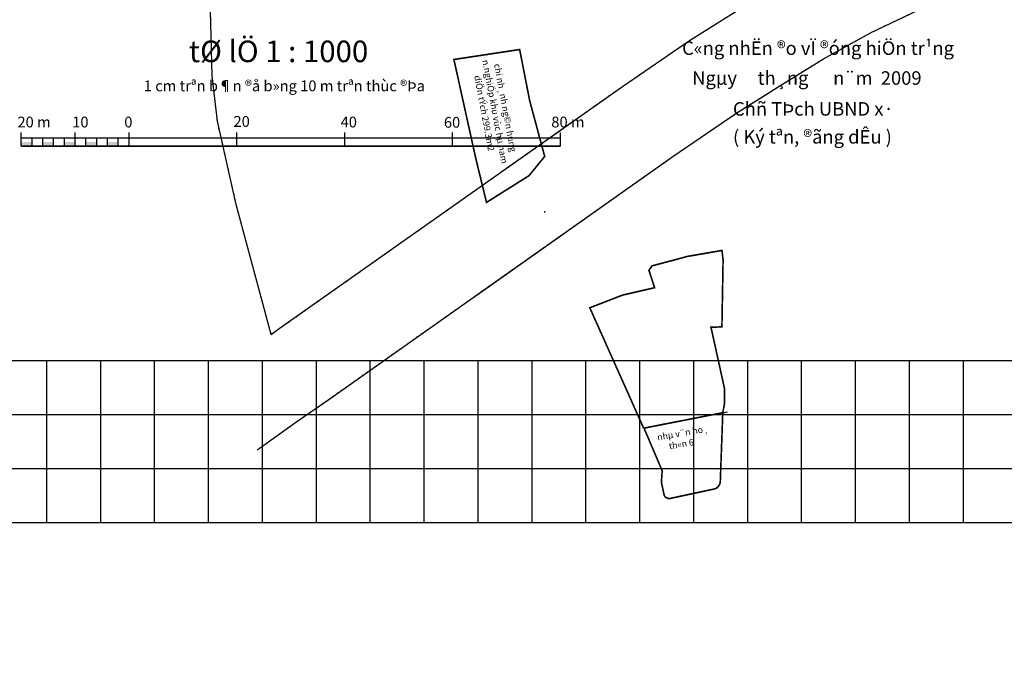
# Model space of a CAD drawing. Units: millimetres. Extents: x -1 to 403137, y -1 to 2312851.
# Drawn here: x 401705 to 401888, y 2311819 to 2311938 of the extents above; entities that cross this region are included whole.
import ezdxf

# ---------------------------------------------------------------- set-up
doc = ezdxf.new("R2010")
doc.units = ezdxf.units.MM
for name, pattern in [('CHAMCHAM', [0.95, 0.25, -0.7]), ('CHIGIOI', [0.757, 0.35, -0.2, 0.007, -0.2]), ('DASHED', [2.25, 1.5, -0.75])]:
    doc.linetypes.add(name, pattern=pattern)
doc.layers.get('0').update_dxf_attribs({"color": 1})
for name, color, linetype in [('CHIGIOI', 1, 'CHIGIOI'), ('KHUNG', 7, 'Continuous'), ('QH DIA COC', 6, 'DASHED')]:
    doc.layers.add(name, color=color, linetype=linetype)
doc.styles.add('ARIAN', font='Vharial.ttf', dxfattribs={"width": 0.7})
doc.styles.add('VNARIAL', font='Vnarial.ttf')
doc.styles.add('VNARIALHB', font='Vharialb.ttf')
doc.dimstyles.new('Son_quyhoach', dxfattribs={"dimscale": 0, "dimtxt": 1.4, "dimasz": 1, "dimexe": 0.18, "dimexo": 0.6, "dimgap": 0.25, "dimtad": 1, "dimzin": 0, "dimdsep": 46, "dimtxsty": 'ARIAN', "dimblk": 'ARCHTICK', "dimcen": 0.09, "dimdle": 0.2, "dimclrd": 8, "dimclre": 8, "dimclrt": 7, "dimadec": 1, "dimazin": 0, "dimtfac": 1, "dimtofl": 0, "dimtmove": 2, "dimatfit": 3, "dimldrblk": 'ARCHTICK', "dimfxl": 0, "dimtolj": 1, "dimtzin": 0, "dimarcsym": 0})

# ---------------------------------------------------------------- blocks, each defined once
blk = doc.blocks.new('*D16')
at = {"layer": 'CHIGIOI', "color": 8, "lineweight": -2}
for p, q in [((401700.6, 2312421.27), (401702.55, 2312421.27)), ((401702.55, 2312421.27), (401704.55, 2312417.38)), ((401704.55, 2312417.38), (401713.93, 2312417.38))]:
    blk.add_line(p, q, dxfattribs=at)
at = {"layer": 'Defpoints', "color": 0}
for p in [(401700, 2312421.27), (401706.55, 2312417.38), (0, 0)]:
    blk.add_point(p, dxfattribs=at)
at = {"layer": 'CHIGIOI', "color": 7, "insert": (401710.37, 2312418.35), "char_height": 1.4, "attachment_point": 5, "style": 'ARIAN'}
blk.add_mtext('\\A1;2312421.27', dxfattribs=at)
blk = doc.blocks.new('_ArchTick')
at = {"color": 0, "linetype": 'ByBlock', "const_width": 0.15}
blk.add_lwpolyline([(-0.5, -0.5), (0.5, 0.5)], dxfattribs=at)
blk = doc.blocks.new('*D18')
at = {"layer": 'CHIGIOI', "color": 8, "lineweight": -2}
for p, q in [((402050.6, 2312421.27), (402053.84, 2312421.27)), ((402053.84, 2312421.27), (402055.84, 2312419.11)), ((402055.84, 2312419.11), (402065.22, 2312419.11))]:
    blk.add_line(p, q, dxfattribs=at)
at = {"layer": 'Defpoints', "color": 0}
for p in [(402050, 2312421.27), (402057.84, 2312419.11), (0, 0)]:
    blk.add_point(p, dxfattribs=at)
at = {"layer": 'CHIGIOI', "color": 7, "insert": (402061.65, 2312420.07), "char_height": 1.4, "attachment_point": 5, "style": 'ARIAN'}
blk.add_mtext('\\A1;2312421.27', dxfattribs=at)
blk = doc.blocks.new('*D19')
at = {"layer": 'CHIGIOI', "color": 8, "lineweight": -2}
for p, q in [((402050, 2312420.67), (402050, 2312419.27)), ((402050, 2312419.27), (402047.56, 2312419.46)), ((402047.56, 2312419.46), (402047.56, 2312410.82))]:
    blk.add_line(p, q, dxfattribs=at)
at = {"layer": 'Defpoints', "color": 0}
for p in [(402050, 2312421.27), (402047.56, 2312417.46), (0, 0)]:
    blk.add_point(p, dxfattribs=at)
at = {"layer": 'CHIGIOI', "color": 7, "insert": (402046.59, 2312414.02), "char_height": 1.4, "attachment_point": 5, "rotation": 90, "style": 'ARIAN'}
blk.add_mtext('\\A1;402050.00', dxfattribs=at)

msp = doc.modelspace()

# ---------------------------------------------------------------- hatches: boundary and pattern name
at = {"layer": 'KHUNG'}
h = msp.add_hatch(color=256, dxfattribs=at)
h.paths.add_polyline_path([(401707.326, 2311915.345), (401705.326, 2311915.345), (401705.326, 2311914.595), (401707.326, 2311914.595)])
h.paths.add_polyline_path([(401711.326, 2311915.345), (401709.326, 2311915.345), (401709.326, 2311914.595), (401711.326, 2311914.595)])
h.paths.add_polyline_path([(401715.326, 2311915.345), (401713.326, 2311915.345), (401713.326, 2311914.595), (401715.326, 2311914.595)])
h.paths.add_polyline_path([(401719.326, 2311915.345), (401717.326, 2311915.345), (401717.326, 2311914.595), (401719.326, 2311914.595)])
h.paths.add_polyline_path([(401723.326, 2311915.345), (401721.326, 2311915.345), (401721.326, 2311914.595), (401723.326, 2311914.595)])

# ---------------------------------------------------------------- linework, layer by layer
for p, q in [((401705.326, 2311914.595), (401705.326, 2311917.095)), ((401705.326, 2311916.095), (401805.326, 2311916.095)), ((401707.326, 2311914.595), (401707.326, 2311916.095)), ((401709.326, 2311914.595), (401709.326, 2311916.095)), ((401711.326, 2311914.595), (401711.326, 2311916.095)), ((401713.326, 2311914.595), (401713.326, 2311916.095)), ((401715.326, 2311914.595), (401715.326, 2311917.095)), ((401717.326, 2311914.595), (401717.326, 2311916.095)), ((401719.326, 2311914.595), (401719.326, 2311916.095)), ((401721.326, 2311914.595), (401721.326, 2311916.095)), ((401723.326, 2311914.595), (401723.326, 2311916.095)), ((401725.326, 2311914.595), (401725.326, 2311917.095)), ((401745.326, 2311914.595), (401745.326, 2311917.095)), ((401745.326, 2311915.095), (401745.326, 2311917.095)), ((401765.326, 2311914.595), (401765.326, 2311917.095)), ((401765.326, 2311914.595), (401765.326, 2311916.821)), ((401785.326, 2311916.095), (401785.326, 2311917.095)), ((401785.326, 2311914.595), (401785.326, 2311916.821)), ((401805.326, 2311914.595), (401805.326, 2311917.095)), ((401805.326, 2311914.595), (401805.326, 2311916.821)), ((401920, 2311874.748), (401450, 2311874.748)), ((401710, 2311874.748), (401710, 2311844.748)), ((401720, 2311874.748), (401720, 2311844.748)), ((401730, 2311874.748), (401730, 2311844.748)), ((401740, 2311874.748), (401740, 2311844.748)), ((401750, 2311874.748), (401750, 2311844.748)), ((401760, 2311874.748), (401760, 2311844.748)), ((401770, 2311874.748), (401770, 2311844.748)), ((401780, 2311874.748), (401780, 2311844.748)), ((401790, 2311874.748), (401790, 2311844.748)), ((401800, 2311874.748), (401800, 2311844.748)), ((401810, 2311874.748), (401810, 2311844.748)), ((401820, 2311874.748), (401820, 2311844.748)), ((401830, 2311874.748), (401830, 2311844.748)), ((401840, 2311874.748), (401840, 2311844.748)), ((401850, 2311874.748), (401850, 2311844.748)), ((401860, 2311874.748), (401860, 2311844.748)), ((401870, 2311874.748), (401870, 2311844.748)), ((401880, 2311874.748), (401880, 2311844.748)), ((401920, 2311864.748), (401450, 2311864.748)), ((401920, 2311854.748), (401450, 2311854.748)), ((401920, 2311844.748), (401450, 2311844.748))]:
    msp.add_line(p, q, dxfattribs=at)
at = {"layer": 'KHUNG', "const_width": 0.3, "flags": 128}
msp.add_lwpolyline([(401705.326, 2311914.595), (401805.326, 2311914.595)], dxfattribs=at)
at = {"layer": 'QH DIA COC', "color": 6}
for p, q in [((401802.378, 2311902.524, -4.362), (401802.383, 2311902.279, -4.362)), ((401802.383, 2311901.478, -4.362), (401802.378, 2311901.478, -4.362)), ((401835.947, 2311864.23), (401835.942, 2311864.23)), ((401823.752, 2311859.123), (401823.733, 2311859.119))]:
    msp.add_line(p, q, dxfattribs=at)
at = {"layer": 'QH DIA COC', "color": 6, "linetype": 'CHAMCHAM'}
for points in [[(401751.654, 2311879.683), (401745.208, 2311903.766), (401741.71, 2311919.187), (401740.743, 2311927.612), (401740.155, 2311949.492), (401739.227, 2311982.822), (401738.928, 2312013.904), (401739.028, 2312034.095), (401739.095, 2312037.342)], [(401794.718, 2311910.045), (401816.854, 2311925.661), (401829.273, 2311934.146), (401837.555, 2311939.333), (401846.004, 2311944.58), (401855.496, 2311949.814), (401881.214, 2311962.097), (401902.111, 2311971.354), (401931.678, 2311986.542), (401948.378, 2311995.554), (401974.71, 2312009.635), (401989.383, 2312016.528)], [(401789.853, 2311887.033), (401825.979, 2311912.518), (401838.036, 2311920.755), (401846.022, 2311925.757), (401854.092, 2311930.77), (401862.812, 2311935.577), (401887.904, 2311947.561), (401909.013, 2311956.911), (401939.134, 2311972.384), (401955.95, 2311981.459), (401981.888, 2311995.33), (402004.709, 2312006.05)], [(401751.654, 2311879.683), (401753.183, 2311880.745), (401816.854, 2311925.661), (401829.273, 2311934.146), (401833.889, 2311937.037)], [(401749.079, 2311858.255), (401749.445, 2311858.518), (401756.449, 2311863.535), (401762.357, 2311867.635), (401825.979, 2311912.518), (401838.036, 2311920.755), (401843.943, 2311924.455)]]:
    msp.add_lwpolyline(points, dxfattribs=at)
at = {"layer": 'QH DIA COC', "color": 6, "linetype": 'Continuous'}
for points in [[(401751.654, 2311879.683), (401745.208, 2311903.766), (401741.71, 2311919.187), (401740.743, 2311927.612), (401740.155, 2311949.492), (401739.227, 2311982.822), (401738.928, 2312013.904), (401739.028, 2312034.095), (401739.095, 2312037.342)], [(401794.718, 2311910.045), (401816.854, 2311925.661), (401829.273, 2311934.146), (401837.555, 2311939.333), (401846.004, 2311944.58), (401855.496, 2311949.814), (401881.214, 2311962.097), (401902.111, 2311971.354), (401931.678, 2311986.542), (401948.378, 2311995.554), (401974.71, 2312009.635), (401989.383, 2312016.528)], [(401789.853, 2311887.033), (401825.979, 2311912.518), (401838.036, 2311920.755), (401846.022, 2311925.757), (401854.092, 2311930.77), (401862.812, 2311935.577), (401887.904, 2311947.561), (401909.013, 2311956.911), (401939.134, 2311972.384), (401955.95, 2311981.459), (401981.888, 2311995.33), (402004.709, 2312006.05)], [(401751.654, 2311879.683), (401753.183, 2311880.745), (401816.854, 2311925.661), (401829.273, 2311934.146), (401833.889, 2311937.037)], [(401749.079, 2311858.255), (401749.445, 2311858.518), (401756.449, 2311863.535), (401762.357, 2311867.635), (401825.979, 2311912.518), (401838.036, 2311920.755), (401843.943, 2311924.455)], [(401820.763, 2311862.289), (401836.338, 2311865.334)]]:
    msp.add_lwpolyline(points, dxfattribs=at)
at = {"layer": 'QH DIA COC', "color": 6, "const_width": 0.3}
for points in [[(401791.613, 2311904.146), (401789.627, 2311912.291), (401785.572, 2311930.641), (401790.75, 2311931.426), (401797.761, 2311932.49), (401799.627, 2311922.982), (401802.407, 2311912.659), (401799.493, 2311909.099), (401796.46, 2311907.193), (401791.613, 2311904.146)], [(401820.763, 2311862.289), (401815.899, 2311873.155), (401810.772, 2311884.611), (401816.828, 2311886.956), (401822.789, 2311888.332), (401821.741, 2311891.558), (401822.306, 2311892.385), (401826.705, 2311893.545), (401828.854, 2311894.13), (401835.28, 2311895.24), (401835.489, 2311893.487), (401835.273, 2311881.075), (401833.248, 2311880.998), (401835.766, 2311869.565), (401835.739, 2311866.733), (401835.431, 2311865.157), (401820.825, 2311862.301)], [(401835.431, 2311865.157), (401834.967, 2311852.297), (401834.878, 2311851.923), (401834.589, 2311851.45), (401834.239, 2311851.164), (401833.971, 2311851.039), (401825.692, 2311849.269), (401825.298, 2311849.265), (401824.945, 2311849.405), (401824.734, 2311849.587), (401824.567, 2311849.849), (401824.051, 2311852.261), (401824.195, 2311854.395), (401820.825, 2311862.301), (401835.431, 2311865.157)]]:
    msp.add_lwpolyline(points, dxfattribs=at)

# ---------------------------------------------------------------- texts
at = {"layer": 'KHUNG'}
for s, height, style, p in [('tØ lÖ 1 : 1000', 4, 'VNARIALHB', (401736.431, 2311930.148)), ('C«ng nhËn ®o vÏ ®óng hiÖn tr¹ng', 2.5, 'VNARIAL', (401827.894, 2311931.493)), ('1 cm trªn b¶n ®å b»ng 10 m trªn thùc ®Þa', 2, 'VNARIAL', (401728.052, 2311924.755)), ('Ngµy     th¸ng      n¨m  2009', 2.5, 'VNARIAL', (401829.76, 2311925.955)), ('Chñ TÞch UBND x·', 2.5, 'VNARIAL', (401837.325, 2311920.231)), ('20 m', 2, 'VNARIAL', (401704.622, 2311918.046)), ('10', 2, 'VNARIAL', (401714.781, 2311918.046)), ('0', 2, 'VNARIAL', (401724.438, 2311918.046)), ('20', 2, 'VNARIAL', (401744.691, 2311918.156)), ('40', 2, 'VNARIAL', (401764.558, 2311918.046)), ('60', 2, 'VNARIAL', (401783.712, 2311917.993)), ('80 m', 2, 'VNARIAL', (401803.632, 2311918.046)), ('( Ký tªn, ®ãng dÊu )', 2.5, 'VNARIAL', (401837.325, 2311915.05))]:
    msp.add_text(s, height=height, dxfattribs=dict(at, style=style)).set_placement(p)
at = {"layer": 'QH DIA COC', "color": 6, "linetype": 'Continuous', "char_height": 1.2, "width": 61.97298, "attachment_point": 1}
for s, insert, rotation in [('{\\f.VnArialH|b0|i0|c0|p34;   chi nh¸nh ng©n hµng \\Pn.nghiÖp khu vùc hµ nam\\P       diÖn tÝch 299.3m2}', (401793.976, 2311931.047), 280.51172), ('{\\f.VnArialH|b0|i0|c0|p34;nhµ v¨n ho¸ \\P     th«n 6}', (401823.176, 2311861.172), 10)]:
    msp.add_mtext(s, dxfattribs=dict(at, insert=insert, rotation=rotation))

# ---------------------------------------------------------------- dimensions: what is measured, and where the dimension line sits
at = {"layer": 'CHIGIOI'}
for feature_location, offset, dtype, picture, middle in [((401700, 2312421.2674), (6.5506, -3.8841), 0, '*D16', (401710.3653, 2312418.3486)), ((402050, 2312421.2674), (7.8387, -2.1578), 0, '*D18', (402061.6534, 2312420.0749)), ((402050, 2312421.267), (-2.444, -3.806), 1, '*D19', (402046.591, 2312414.018))]:
    dim = msp.add_ordinate_dim(feature_location=feature_location, offset=offset, dtype=dtype, origin=(0, 0), dimstyle='Son_quyhoach', override={"dimscale": 1}, dxfattribs=at)
    dim.commit()
    dim.dimension.update_dxf_attribs({"geometry": picture, "text_midpoint": middle})

doc.saveas('drawing.dxf')
